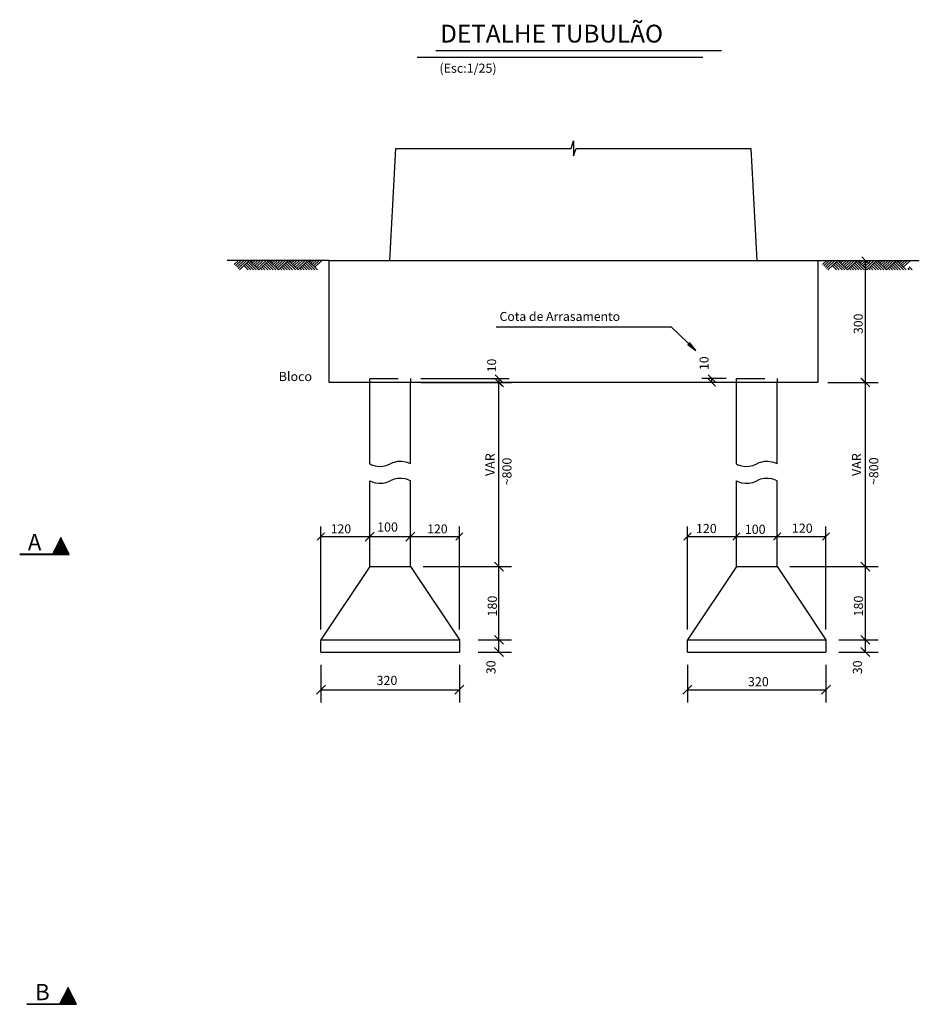
# Model space of a CAD drawing. Extents: x -7322 to -2966, y -17173 to -13260.
# Drawn here: x -4071 to -2966, y -14685 to -13476 of the extents above; entities that cross this region are included whole.
import ezdxf

# ---------------------------------------------------------------- set-up
doc = ezdxf.new("R2010")
doc.units = 0
doc.header["$LTSCALE"] = 50
doc.header["$MEASUREMENT"] = 0
doc.linetypes.add('ESTILO_TQS_0001', pattern=[1, 0.7, -0.3])
doc.layers.get('0').update_dxf_attribs({"color": 1, "linetype": 'CONTINUOUS'})
for name, color, linetype in [('206', 6, 'CONTINUOUS'), ('211', 7, 'ESTILO_TQS_0001'), ('221', 1, 'CONTINUOUS'), ('226', 3, 'CONTINUOUS'), ('232', 5, 'CONTINUOUS'), ('241', 7, 'CONTINUOUS'), ('246', 8, 'CONTINUOUS'), ('247', 2, 'CONTINUOUS')]:
    doc.layers.add(name, color=color, linetype=linetype)
doc.styles.get("Standard").update_dxf_attribs({"font": 'ROMANS.SHX'})

# ---------------------------------------------------------------- blocks, each defined once
blk = doc.blocks.new('_CORTEA')
for p, q in [((-1.215955, 0), (-1.008539, 0.414832)), ((-1.213134, 0.001738), (-1.008539, 0.41093)), ((-1.088314, 0.255281), (-0.928763, 0.255281)), ((-1.072359, 0.287191), (-0.944718, 0.287191)), ((-1.056404, 0.319101), (-0.960673, 0.319101)), ((-1.040449, 0.351012), (-0.976628, 0.351012)), ((-1.024494, 0.382922), (-0.989315, 0.382922)), ((-1.008539, 0.414832), (-0.801992, 0.001738)), ((-1.008539, 0.410929), (-0.803943, 0.001739)), ((0, 0), (-1.215955, 0)), ((-1.213134, 0.001739), (0, 0.001739)), ((-1.2, 0.03191), (-0.817077, 0.03191)), ((-1.184045, 0.06382), (-0.833033, 0.06382)), ((-1.16809, 0.09573), (-0.848988, 0.09573)), ((-1.152134, 0.12764), (-0.864943, 0.12764)), ((-1.136179, 0.159551), (-0.880898, 0.159551)), ((-1.120224, 0.191461), (-0.896853, 0.191461)), ((-1.104269, 0.223371), (-0.912808, 0.223371))]:
    blk.add_line(p, q)
blk = doc.blocks.new('LINCORA', base_point=(8.607031, 18.198513))
for points in [[(8.607031, 18.198513), (8.646143, 18.18017), (8.684383, 18.165728), (8.737695, 18.150829), (8.826669, 18.138405), (8.924546, 18.141769), (9.009985, 18.159538), (9.051445, 18.173544), (9.107031, 18.198513)], [(9.607031, 18.198513), (9.567919, 18.216858), (9.529678, 18.2313), (9.476367, 18.246199), (9.387393, 18.258621), (9.289515, 18.255257), (9.204077, 18.237488), (9.162617, 18.223484), (9.107032, 18.198513)]]:
    blk.add_lwpolyline(points)

msp = doc.modelspace()

# ---------------------------------------------------------------- linework, layer by layer
at = {"layer": '206'}
for p, q in [((-3616.178273, -13771.228149), (-3608.875306, -13633.758551)), ((-3173.066492, -13633.758554), (-3165.776546, -13771.227889))]:
    msp.add_line(p, q, dxfattribs=at)
msp.add_lwpolyline([(-3608.875111, -13633.758562), (-3393.808588, -13633.758562), (-3390.776554, -13624.662425), (-3390.776554, -13642.854697), (-3387.744503, -13633.758562), (-3173.066687, -13633.758562)], dxfattribs=at)
at = {"layer": '211'}
for p, q in [((-3640.977409, -13921.227889), (-3640.977409, -13916.227889)), ((-3640.977409, -13916.227889), (-3590.977409, -13916.227889)), ((-3590.977409, -13916.227889), (-3590.977409, -13921.227889)), ((-3190.977409, -13921.227889), (-3190.977409, -13916.227889)), ((-3190.977409, -13916.227889), (-3140.977409, -13916.227889)), ((-3140.977409, -13916.227889), (-3140.977409, -13921.227889))]:
    msp.add_line(p, q, dxfattribs=at)
at = {"layer": '221'}
for p, q in [((-3690.977409, -13771.227889), (-3816.128569, -13771.227889)), ((-3807.636693, -13776.372723), (-3802.308694, -13771.22773)), ((-3805.975353, -13777.976883), (-3798.98636, -13771.22773)), ((-3804.308698, -13779.586208), (-3795.65303, -13771.22773)), ((-3802.642033, -13781.195693), (-3792.3197, -13771.22773)), ((-3800.975526, -13782.805177), (-3788.98636, -13771.22773)), ((-3788.986529, -13771.22773), (-3776.997531, -13782.805177)), ((-3786.970024, -13773.174894), (-3784.953699, -13771.22773)), ((-3785.314366, -13774.773729), (-3781.642194, -13771.22773)), ((-3783.658698, -13776.372723), (-3778.330699, -13771.22773)), ((-3781.997358, -13777.976883), (-3775.008524, -13771.22773)), ((-3780.330693, -13779.586208), (-3771.675194, -13771.22773)), ((-3778.664197, -13781.195693), (-3768.341864, -13771.22773)), ((-3765.008524, -13771.22773), (-3776.997531, -13782.805177)), ((-3765.008524, -13771.22773), (-3753.019527, -13782.805415)), ((-3762.992198, -13773.174894), (-3760.975694, -13771.22773)), ((-3761.336361, -13774.773888), (-3757.664199, -13771.22773)), ((-3759.680693, -13776.372723), (-3754.352863, -13771.22773)), ((-3758.019363, -13777.976883), (-3751.030529, -13771.227889)), ((-3756.352698, -13779.586367), (-3747.697199, -13771.227889)), ((-3754.686192, -13781.195852), (-3744.363859, -13771.227889)), ((-3741.030529, -13771.227889), (-3753.019527, -13782.805415)), ((-3741.030529, -13771.227889), (-3729.041532, -13782.805415)), ((-3739.014193, -13773.175053), (-3736.997699, -13771.227889)), ((-3737.358366, -13774.773888), (-3733.686194, -13771.227889)), ((-3735.702698, -13776.372882), (-3730.374858, -13771.227889)), ((-3734.041527, -13777.976883), (-3727.052525, -13771.227889)), ((-3732.374862, -13779.586367), (-3723.719194, -13771.227889)), ((-3730.708197, -13781.195852), (-3720.385864, -13771.227889)), ((-3717.052529, -13771.227889), (-3729.041532, -13782.805415)), ((-3717.052529, -13771.227889), (-3705.063527, -13782.805574)), ((-3715.036193, -13773.175053), (-3713.019694, -13771.227889)), ((-3713.380361, -13774.774047), (-3709.708194, -13771.227889)), ((-3711.724693, -13776.372882), (-3706.396863, -13771.227889)), ((-3710.063527, -13777.977042), (-3703.07453, -13771.228048)), ((-3708.396862, -13779.586526), (-3699.741194, -13771.228048)), ((-3090.977409, -13771.227889), (-2966.372711, -13771.227889)), ((-3085.227321, -13776.372723), (-3079.899322, -13771.22773)), ((-3083.565981, -13777.976883), (-3076.576989, -13771.22773)), ((-3081.899326, -13779.586208), (-3073.243658, -13771.22773)), ((-3080.232661, -13781.195693), (-3069.910328, -13771.22773)), ((-3078.566155, -13782.805177), (-3066.576988, -13771.22773)), ((-3066.577157, -13771.22773), (-3054.58816, -13782.805177)), ((-3064.560652, -13773.174894), (-3062.544327, -13771.22773)), ((-3062.904994, -13774.773729), (-3059.232822, -13771.22773)), ((-3061.249326, -13776.372723), (-3055.921327, -13771.22773)), ((-3059.587986, -13777.976883), (-3052.599153, -13771.22773)), ((-3057.921321, -13779.586208), (-3049.265822, -13771.22773)), ((-3056.254825, -13781.195693), (-3045.932492, -13771.22773)), ((-3042.599152, -13771.22773), (-3054.58816, -13782.805177)), ((-3042.599152, -13771.22773), (-3030.610155, -13782.805415)), ((-3040.582826, -13773.174894), (-3038.566322, -13771.22773)), ((-3038.926989, -13774.773888), (-3035.254827, -13771.22773)), ((-3037.271321, -13776.372723), (-3031.943491, -13771.22773)), ((-3035.609991, -13777.976883), (-3028.621158, -13771.227889)), ((-3033.943326, -13779.586367), (-3025.287827, -13771.227889)), ((-3032.27682, -13781.195852), (-3021.954487, -13771.227889)), ((-3018.621157, -13771.227889), (-3030.610155, -13782.805415)), ((-3018.621157, -13771.227889), (-3006.63216, -13782.805415)), ((-3016.604821, -13773.175053), (-3014.588327, -13771.227889)), ((-3014.948994, -13774.773888), (-3011.276822, -13771.227889)), ((-3013.293326, -13776.372882), (-3007.965486, -13771.227889)), ((-3011.632155, -13777.976883), (-3004.643153, -13771.227889)), ((-3009.96549, -13779.586367), (-3001.309823, -13771.227889)), ((-3008.298825, -13781.195852), (-2997.976492, -13771.227889)), ((-2994.643157, -13771.227889), (-3006.63216, -13782.805415)), ((-2994.643157, -13771.227889), (-2982.654155, -13782.805574)), ((-2992.626822, -13773.175053), (-2990.610322, -13771.227889)), ((-2990.97099, -13774.774047), (-2987.298822, -13771.227889)), ((-2989.315322, -13776.372882), (-2983.987491, -13771.227889)), ((-2987.654155, -13777.977042), (-2980.665158, -13771.228048)), ((-2985.98749, -13779.586526), (-2977.331823, -13771.228048)), ((-3795.65303, -13777.665588), (-3790.330862, -13782.805177)), ((-3793.986365, -13776.056024), (-3786.997363, -13782.805177)), ((-3792.3197, -13774.44654), (-3783.664192, -13782.805177)), ((-3790.653025, -13772.837214), (-3780.330862, -13782.805177)), ((-3774.981027, -13780.858013), (-3772.964691, -13782.805177)), ((-3773.314362, -13779.248528), (-3769.631361, -13782.805177)), ((-3771.647697, -13777.639044), (-3766.298031, -13782.805177)), ((-3769.981032, -13776.029718), (-3762.964691, -13782.805177)), ((-3768.314367, -13774.420234), (-3759.631361, -13782.805177)), ((-3766.647691, -13772.81075), (-3756.29803, -13782.805177)), ((-3751.003032, -13780.858251), (-3748.986696, -13782.805415)), ((-3749.336367, -13779.248687), (-3745.653366, -13782.805415)), ((-3747.669692, -13777.639203), (-3742.320026, -13782.805415)), ((-3746.003027, -13776.029718), (-3738.986696, -13782.805415)), ((-3744.336362, -13774.420393), (-3735.653366, -13782.805415)), ((-3742.669697, -13772.810909), (-3732.320025, -13782.805415)), ((-3727.025196, -13780.858251), (-3725.008691, -13782.805415)), ((-3725.358362, -13779.248687), (-3721.675361, -13782.805415)), ((-3723.691697, -13777.639203), (-3718.342031, -13782.805415)), ((-3722.025027, -13776.029877), (-3715.008696, -13782.805415)), ((-3720.358362, -13774.420393), (-3711.675361, -13782.805415)), ((-3718.691697, -13772.810909), (-3708.34203, -13782.805415)), ((-3073.243658, -13777.665588), (-3067.92149, -13782.805177)), ((-3071.576993, -13776.056024), (-3064.587991, -13782.805177)), ((-3069.910328, -13774.44654), (-3061.25482, -13782.805177)), ((-3068.243653, -13772.837214), (-3057.92149, -13782.805177)), ((-3052.571655, -13780.858013), (-3050.555319, -13782.805177)), ((-3050.90499, -13779.248528), (-3047.221989, -13782.805177)), ((-3049.238325, -13777.639044), (-3043.888659, -13782.805177)), ((-3047.57166, -13776.029718), (-3040.555319, -13782.805177)), ((-3045.904995, -13774.420234), (-3037.221989, -13782.805177)), ((-3044.23832, -13772.81075), (-3033.888658, -13782.805177)), ((-3028.59366, -13780.858251), (-3026.577324, -13782.805415)), ((-3026.926995, -13779.248687), (-3023.243994, -13782.805415)), ((-3025.26032, -13777.639203), (-3019.910654, -13782.805415)), ((-3023.593655, -13776.029718), (-3016.577324, -13782.805415)), ((-3021.92699, -13774.420393), (-3013.243994, -13782.805415)), ((-3020.260325, -13772.810909), (-3009.910654, -13782.805415)), ((-3004.615824, -13780.858251), (-3002.599319, -13782.805415)), ((-3002.94899, -13779.248687), (-2999.265989, -13782.805415)), ((-3001.282325, -13777.639203), (-2995.932659, -13782.805415)), ((-2999.615655, -13776.029877), (-2992.599324, -13782.805415)), ((-2997.94899, -13774.420393), (-2989.265989, -13782.805415)), ((-2996.282325, -13772.810909), (-2985.932659, -13782.805415)), ((-2980.637824, -13780.85841), (-2978.621324, -13782.805574)), ((-2978.971159, -13779.248846), (-2975.288158, -13782.805574))]:
    msp.add_line(p, q, dxfattribs=at)
at = {"layer": '241'}
for p, q in [((-3690.977409, -13771.227889), (-3090.977409, -13771.227889)), ((-3690.977409, -13921.227889), (-3690.977409, -13771.227889)), ((-3090.977409, -13771.227889), (-3090.977409, -13921.227889)), ((-3090.977409, -13921.227889), (-3690.977409, -13921.227889)), ((-3640.977409, -14021.256842), (-3640.977409, -13921.227889)), ((-3590.977409, -14021.256842), (-3590.977409, -13921.227889)), ((-3190.977409, -14021.256842), (-3190.977409, -13921.227889)), ((-3140.977409, -14021.256842), (-3140.977409, -13921.227889)), ((-3640.977409, -14147.230165), (-3640.977409, -14042.004319)), ((-3590.977409, -14147.230165), (-3590.977409, -14042.004319)), ((-3190.977409, -14147.230165), (-3190.977409, -14042.004319)), ((-3140.977409, -14147.230165), (-3140.977409, -14042.004319)), ((-3640.977409, -14147.230165), (-3700.977409, -14237.230165)), ((-3640.977409, -14147.230165), (-3590.977409, -14147.230165)), ((-3590.977409, -14147.230165), (-3530.977409, -14237.230165)), ((-3190.977409, -14147.230165), (-3250.977409, -14237.230165)), ((-3190.977409, -14147.230165), (-3140.977409, -14147.230165)), ((-3140.977409, -14147.230165), (-3080.977409, -14237.230165)), ((-3700.977409, -14237.230165), (-3530.977409, -14237.230165)), ((-3700.977409, -14252.230165), (-3700.977409, -14237.230165)), ((-3530.977409, -14237.230165), (-3530.977409, -14252.230165)), ((-3250.977409, -14237.230165), (-3080.977409, -14237.230165)), ((-3250.977409, -14252.230165), (-3250.977409, -14237.230165)), ((-3080.977409, -14237.230165), (-3080.977409, -14252.230165)), ((-3700.977409, -14252.230165), (-3530.977409, -14252.230165)), ((-3250.977409, -14252.230165), (-3080.977409, -14252.230165))]:
    msp.add_line(p, q, dxfattribs=at)
at = {"layer": '246'}
for p, q in [((-3560.035292, -13513.566149), (-3209.259883, -13513.566149)), ((-3582.886977, -13521.595119), (-3232.111568, -13521.595119))]:
    msp.add_line(p, q, dxfattribs=at)
at = {"layer": '247'}
for p, q in [((-3078.477409, -13771.227889), (-3020.027283, -13771.227889)), ((-3028.107865, -13775.647306), (-3036.9467, -13766.808471)), ((-3032.527283, -13921.227889), (-3032.527283, -13771.227889)), ((-3578.477409, -13916.227889), (-3470.017282, -13916.227889)), ((-3476.993011, -13926.75216), (-3488.041554, -13915.703617)), ((-3486.9367, -13911.808471), (-3478.097865, -13920.647306)), ((-3482.517282, -13916.227889), (-3482.517282, -13921.227889)), ((-3203.477409, -13916.227889), (-3233.472025, -13916.227889)), ((-3216.552608, -13920.647306), (-3225.391443, -13911.808471)), ((-3220.972025, -13921.227889), (-3220.972025, -13916.227889)), ((-3027.003011, -13926.75216), (-3038.051554, -13915.703617)), ((-3578.477409, -13921.227889), (-3470.017282, -13921.227889)), ((-3558.682409, -13921.227889), (-3466.892282, -13921.227889)), ((-3486.9367, -13916.808471), (-3478.097865, -13925.647306)), ((-3482.517282, -14147.230165), (-3482.517282, -13921.227889)), ((-3203.477409, -13921.227889), (-3233.472025, -13921.227889)), ((-3216.552608, -13925.647306), (-3225.391443, -13916.808471)), ((-3078.477409, -13921.227889), (-3020.027283, -13921.227889)), ((-3067.21769, -13921.227889), (-3016.902283, -13921.227889)), ((-3028.107865, -13925.647306), (-3036.9467, -13916.808471)), ((-3032.527283, -14147.230165), (-3032.527283, -13921.227889)), ((-3700.977409, -14224.730165), (-3700.977409, -14097.941273)), ((-3640.977409, -14134.730165), (-3640.977409, -14097.941273)), ((-3590.977409, -14134.730165), (-3590.977409, -14097.941273)), ((-3530.977409, -14224.730165), (-3530.977409, -14097.941273)), ((-3250.977409, -14224.730165), (-3250.977409, -14097.941273)), ((-3190.977409, -14134.730165), (-3190.977409, -14097.941273)), ((-3140.977409, -14134.730165), (-3140.977409, -14097.941273)), ((-3080.977409, -14224.730165), (-3080.977409, -14097.941273)), ((-3705.396827, -14114.86069), (-3696.557992, -14106.021856)), ((-3646.501681, -14115.965545), (-3635.453137, -14104.917001)), ((-3645.396827, -14114.86069), (-3636.557992, -14106.021856)), ((-3596.501681, -14115.965545), (-3585.453137, -14104.917001)), ((-3595.396827, -14114.86069), (-3586.557992, -14106.021856)), ((-3535.396827, -14114.86069), (-3526.557992, -14106.021856)), ((-3255.396827, -14114.86069), (-3246.557992, -14106.021856)), ((-3195.396827, -14114.86069), (-3186.557992, -14106.021856)), ((-3195.396827, -14114.86069), (-3186.557992, -14106.021856)), ((-3145.396827, -14114.86069), (-3136.557992, -14106.021856)), ((-3145.396827, -14114.86069), (-3136.557992, -14106.021856)), ((-3085.396827, -14114.86069), (-3076.557992, -14106.021856)), ((-3700.977409, -14110.441273), (-3640.977409, -14110.441273)), ((-3640.977409, -14110.441273), (-3590.977409, -14110.441273)), ((-3590.977409, -14110.441273), (-3530.977409, -14110.441273)), ((-3250.977409, -14110.441273), (-3190.977409, -14110.441273)), ((-3190.977409, -14110.441273), (-3140.977409, -14110.441273)), ((-3140.977409, -14110.441273), (-3080.977409, -14110.441273)), ((-3640.977409, -14125.331659), (-3640.977409, -14126.066273)), ((-3590.977409, -14125.331659), (-3590.977409, -14126.066273)), ((-3476.993011, -14152.754437), (-3488.041554, -14141.705893)), ((-3476.993011, -14152.754437), (-3488.041554, -14141.705893)), ((-3027.003011, -14152.754437), (-3038.051554, -14141.705893)), ((-3027.003011, -14152.754437), (-3038.051554, -14141.705893)), ((-3575.352409, -14147.230165), (-3466.892282, -14147.230165)), ((-3482.517282, -14237.230165), (-3482.517282, -14147.230165)), ((-3125.352409, -14147.230165), (-3016.902283, -14147.230165)), ((-3032.527283, -14237.230165), (-3032.527283, -14147.230165)), ((-3507.842409, -14237.230165), (-3466.892282, -14237.230165)), ((-3476.993011, -14242.754437), (-3488.041554, -14231.705893)), ((-3476.993011, -14242.754437), (-3488.041554, -14231.705893)), ((-3482.517282, -14252.230165), (-3482.517282, -14237.230165)), ((-3065.352409, -14237.230165), (-3016.902283, -14237.230165)), ((-3027.003011, -14242.754437), (-3038.051554, -14231.705893)), ((-3027.003011, -14242.754437), (-3038.051554, -14231.705893)), ((-3032.527283, -14252.230165), (-3032.527283, -14237.230165)), ((-3507.842409, -14252.230165), (-3466.892282, -14252.230165)), ((-3476.993011, -14257.754437), (-3488.041554, -14246.705893)), ((-3065.352409, -14252.230165), (-3016.902283, -14252.230165)), ((-3027.003011, -14257.754437), (-3038.051554, -14246.705893)), ((-3700.977409, -14267.855165), (-3700.977409, -14314.069333)), ((-3530.977409, -14267.855165), (-3530.977409, -14314.069333)), ((-3250.977409, -14267.855165), (-3250.977409, -14314.069333)), ((-3080.977409, -14267.855165), (-3080.977409, -14314.069333)), ((-3706.501681, -14303.968605), (-3695.453137, -14292.920061)), ((-3700.977409, -14298.444333), (-3530.977409, -14298.444333)), ((-3536.501681, -14303.968605), (-3525.453137, -14292.920061)), ((-3256.501681, -14303.968605), (-3245.453137, -14292.920061)), ((-3250.977409, -14298.444333), (-3080.977409, -14298.444333)), ((-3086.501681, -14303.968605), (-3075.453137, -14292.920061))]:
    msp.add_line(p, q, dxfattribs=at)
msp.add_lwpolyline([(-3485.775918, -13852.99297), (-3270.973301, -13852.99297), (-3240.522355, -13881.797919), (-3250.646742, -13874.466699), (-3240.522355, -13881.797919), (-3248.404303, -13872.09612)], dxfattribs=at)

# ---------------------------------------------------------------- block references
at = {"layer": '226', "xscale": -50, "yscale": 50}
for p in [(-4070.718627, -14132.25203), (-4061.793571, -14684.80373)]:
    msp.add_blockref('_CORTEA', p, dxfattribs=at)
at = {"layer": '241', "xscale": 50.01, "yscale": 50.01}
for p in [(-3640.987409, -14021.256842), (-3190.977409, -14021.256842), (-3640.987409, -14042.004319), (-3190.977409, -14042.004319)]:
    msp.add_blockref('LINCORA', p, dxfattribs=at)

# ---------------------------------------------------------------- texts
at = {"layer": '221'}
msp.add_text('(Esc:1/25)', height=11.25, dxfattribs=at).set_placement((-3555.489814, -13540.895766))
at = {"layer": '226'}
for s, p in [('A', (-4060.718627, -14127.25203)), ('B', (-4051.793571, -14679.80373))]:
    msp.add_text(s, height=20, dxfattribs=at).set_placement(p)
at = {"layer": '232'}
msp.add_text('DETALHE TUBULÃO', height=21.9, dxfattribs=at).set_placement((-3554.583661, -13503.755784))
at = {"layer": '247'}
for s, height, p in [('Cota de Arrasamento', 11, (-3481.660925, -13845.585983)), ('Bloco', 11.25, (-3752.70949, -13919.464242)), ('120', 11, (-3688.833668, -14106.393054)), ('100', 11.25, (-3631.940535, -14104.34026)), ('120', 11, (-3570.428862, -14106.495506)), ('120', 11.25, (-3240.611995, -14106.187739)), ('100', 11.25, (-3180.608971, -14107.068781)), ('120', 11.25, (-3122.827053, -14105.764215)), ('320', 11.25, (-3632.657374, -14292.705352)), ('320', 11.25, (-3176.733597, -14294.25378))]:
    msp.add_text(s, height=height, dxfattribs=at).set_placement(p)
for s, height, p in [('300', 11, (-3035.827283, -13861.627889)), ('10', 11, (-3225.095024, -13905.855105)), ('10', 11, (-3485.817282, -13908.693699)), ('VAR', 11.25, (-3487.737649, -14036.039014)), ('VAR', 11.25, (-3037.747649, -14036.039014)), ('~800', 11.25, (-3466.988004, -14047.602861)), ('~800', 11.25, (-3016.652682, -14047.230269)), ('180', 11.25, (-3484.990197, -14208.544772)), ('180', 11.25, (-3035.427734, -14208.544772)), ('30', 11.25, (-3486.642282, -14279.531933)), ('30', 11.25, (-3036.652283, -14279.531933))]:
    msp.add_text(s, height=height, rotation=90, dxfattribs=at).set_placement(p)

doc.saveas('drawing.dxf')
